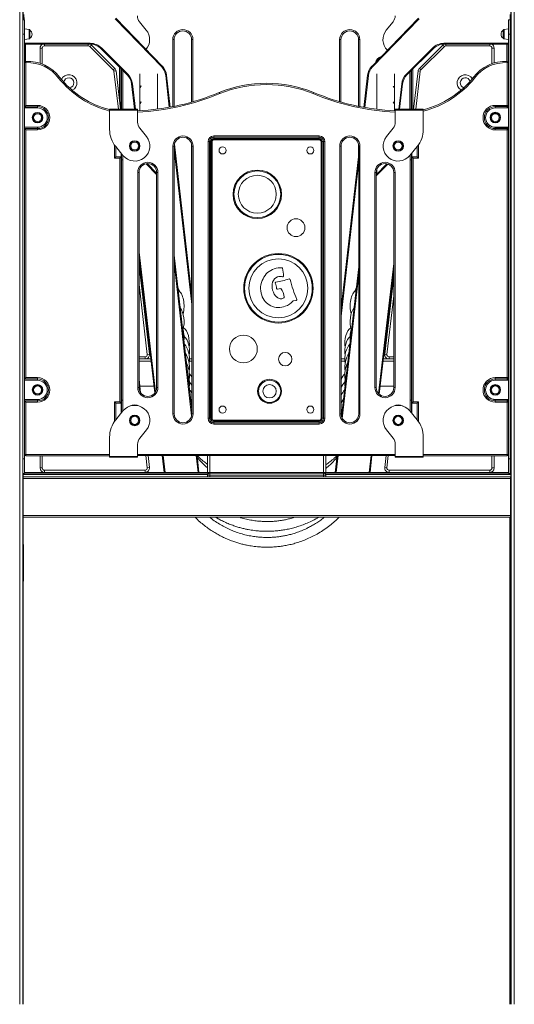
# Model space of a CAD drawing. Units: millimetres. Extents: x -7651 to 48497, y -11571 to 6116.
# Drawn here: x -5222 to -4096, y 2328 to 4570 of the extents above; entities that cross this region are included whole.
import ezdxf

# ---------------------------------------------------------------- set-up
doc = ezdxf.new("R2010")
doc.units = ezdxf.units.MM

msp = doc.modelspace()

# ---------------------------------------------------------------- linework, layer by layer
at = {"color": 8, "linetype": 'Continuous', "lineweight": 15}
for p, q in [((-5222, 5118.1), (-5222, 2328.1)), ((-4095.9, 5118.1), (-4095.9, 2328.1)), ((-5212.2, 4582.4), (-5212.1, 4570.2)), ((-4105.3, 4570.2), (-4105.3, 4582.4)), ((-5200.5, 4537.2), (-5200.5, 4548.2)), ((-5200.5, 4526.3), (-5200.5, 4537.2)), ((-4119.3, 4548.2), (-4119.3, 4526.3)), ((-5210.7, 4516.4), (-5061.3, 4516.4)), ((-5208.6, 4514.4), (-5208.6, 4475.2)), ((-5165.6, 4514.4), (-5165.6, 4510.6)), ((-5065.9, 4514.4), (-5065.9, 4510.6)), ((-4873.5, 4372.3), (-4873.5, 4524.8)), ((-4827.5, 4524.8), (-4827.5, 4383.3)), ((-4493.5, 4383.5), (-4493.5, 4524.8)), ((-4447.5, 4524.8), (-4447.5, 4372.4)), ((-4256.1, 4516.4), (-4109.1, 4516.4)), ((-4251.6, 4514.4), (-4251.6, 4510.6)), ((-4151.8, 4514.4), (-4151.8, 4510.6)), ((-4113.1, 4475.4), (-4113.1, 4514.4)), ((-4103.6, 4507.5), (-4103.8, 4507.5)), ((-5170.6, 4469.4), (-5170.6, 4505.6)), ((-4146.8, 4470.2), (-4146.8, 4505.6)), ((-4994.6, 4385.8), (-4994.6, 4462.2)), ((-5007.5, 4452.8), (-4997.4, 4366.5)), ((-4987.5, 4455.1), (-4987.5, 4366.5)), ((-4881.3, 4370.8), (-4889.5, 4443.4)), ((-4427.9, 4443.4), (-4436.2, 4370.3)), ((-4333.5, 4366.5), (-4333.5, 4451.5)), ((-4327.1, 4457.9), (-4327.1, 4366.5)), ((-4309.9, 4452.8), (-4320.1, 4366.5)), ((-4965.2, 4424.4), (-4958.4, 4366.5)), ((-4359.1, 4366.5), (-4352.2, 4424.4)), ((-4112.1, 4325.1), (-4112.1, 4325.3)), ((-5006.3, 4254.7), (-5006.3, 4285.1)), ((-4314.2, 4285.1), (-4314.2, 4254.7)), ((-4987.2, 4261.4), (-4987.2, 4251.2)), ((-4830.2, 3921.9), (-4870.2, 4273.7)), ((-4333.2, 4251.2), (-4333.2, 4261.4)), ((-4910.2, 4217.6), (-4934, 4242.1)), ((-4450.2, 4247.1), (-4490.2, 3895.4)), ((-4384, 4241.5), (-4410.2, 4214.4)), ((-4103.6, 4250.4), (-4103.8, 4250.4)), ((-4990.7, 4204), (-4990.2, 4203.6)), ((-4330.2, 4200.5), (-4329.1, 4201.6)), ((-4990.2, 4047.8), (-4990.7, 4051.7)), ((-4950.2, 4040.5), (-4912.7, 3722.8)), ((-4830.6, 3668.4), (-4870.2, 4016.6)), ((-4405.1, 3719.2), (-4370.2, 4014.9)), ((-4330.2, 4022.3), (-4329.1, 4031.5)), ((-4450.2, 3990), (-4487.5, 3662.4)), ((-4950.2, 3967.3), (-4931.4, 3808.2)), ((-4370.2, 3941.7), (-4386, 3808.2)), ((-4377.4, 3936.9), (-4375.7, 3938.1)), ((-4928.1, 3822.8), (-4926.5, 3822.8)), ((-4390.9, 3822.8), (-4389.3, 3822.8)), ((-4936.4, 3802.6), (-4950.2, 3802.6)), ((-4923, 3792.6), (-4950.2, 3792.6)), ((-4830.2, 3792.6), (-4835.8, 3792.6)), ((-4481.7, 3792.6), (-4490.2, 3792.6)), ((-4370.2, 3792.6), (-4394.5, 3792.6)), ((-4381, 3802.6), (-4370.2, 3802.6)), ((-4103.7, 3792.6), (-4105.1, 3792.6)), ((-5006.3, 3655.3), (-5006.3, 3700.2)), ((-4987.2, 3703.8), (-4987.2, 3678.9)), ((-4333.2, 3678.9), (-4333.2, 3703.8)), ((-4314.2, 3700.2), (-4314.2, 3655.3)), ((-4112.1, 3705.1), (-4112.1, 3705.3)), ((-5207.7, 3580.2), (-5017.3, 3580.2)), ((-5170.6, 3577.2), (-5170.6, 3549.4)), ((-4953.6, 3580.5), (-4366.8, 3580.5)), ((-4931.4, 3549.9), (-4934.7, 3577.5)), ((-4895.6, 3577.5), (-4891.1, 3539.4)), ((-4816, 3539.4), (-4820.3, 3577.5)), ((-4789.1, 3577.5), (-4789.1, 3539.4)), ((-4530.3, 3539.4), (-4530.3, 3577.5)), ((-4497.1, 3577.5), (-4501.5, 3539.4)), ((-4426.4, 3539.4), (-4421.9, 3577.5)), ((-4386, 3549.9), (-4382.7, 3577.5)), ((-4303.1, 3580.2), (-4112.1, 3580.2)), ((-4146.8, 3577.2), (-4146.8, 3549.4)), ((-4794.1, 3534.4), (-5213.7, 3534.4)), ((-4789.1, 3537.4), (-4789.1, 3533)), ((-4789.1, 3533), (-4789.1, 3529.1)), ((-4530.3, 3533), (-4530.3, 3537.4)), ((-4530.3, 3529.1), (-4530.3, 3533)), ((-4103.7, 3534.4), (-4525.3, 3534.4))]:
    msp.add_line(p, q, dxfattribs=at)
at = {"color": 7, "linetype": 'Continuous', "lineweight": 15}
for p, q in [((-5215, 5118.1), (-5215, 2328.1)), ((-5214.2, 5118.1), (-5214.2, 4570.2)), ((-4103.6, 5118.1), (-4103.6, 3528.4)), ((-4102.9, 5118.1), (-4102.9, 2328.1)), ((-5214.1, 4570.2), (-5214.2, 4584.4)), ((-5214.7, 4570.2), (-5210.7, 4570.2)), ((-5214.7, 4537.2), (-5214.7, 4570.2)), ((-5210.7, 4537.2), (-5210.7, 4570.2)), ((-4898.6, 4462.6), (-5004.8, 4572.4)), ((-5003.4, 4573.8), (-4897.2, 4464)), ((-4949, 4565.5), (-4933.8, 4546.5)), ((-4420.3, 4464), (-4314, 4573.8)), ((-4312.6, 4572.4), (-4418.8, 4462.6)), ((-4387.3, 4546.5), (-4372, 4565.5)), ((-4105.1, 4570.2), (-4109.1, 4570.2)), ((-4109.1, 4570.2), (-4109.1, 4537.2)), ((-4105.1, 4570.2), (-4105.1, 4537.2)), ((-5214.7, 4537.2), (-5210.7, 4537.2)), ((-5214.7, 3570.2), (-5214.7, 4537.2)), ((-5200.5, 4548.2), (-5210.7, 4549.2)), ((-5210.7, 3570.2), (-5210.7, 4537.2)), ((-5198.7, 4546.2), (-5198.7, 4528.3)), ((-4121.1, 4537.2), (-4121.1, 4546.2)), ((-4121.1, 4528.3), (-4121.1, 4537.2)), ((-4109.1, 4549.2), (-4119.3, 4548.2)), ((-4105.1, 4537.2), (-4109.1, 4537.2)), ((-4109.1, 4537.2), (-4109.1, 3570.2)), ((-4105.1, 4537.2), (-4105.1, 3570.2)), ((-4103.6, 4533.7), (-4103.8, 4507.5)), ((-5210.7, 4525.2), (-5200.5, 4526.3)), ((-5061.3, 4514.4), (-5210.7, 4514.4)), ((-5165.6, 4510.6), (-5065.9, 4510.6)), ((-5058.8, 4512.6), (-5062.3, 4509.1)), ((-5062.3, 4509.1), (-5009, 4455.8)), ((-5061.3, 4516.4), (-5061.3, 4514.4)), ((-5005.4, 4459.3), (-5058.8, 4512.6)), ((-4870.5, 4524.8), (-4873.5, 4524.8)), ((-4870.5, 4524.8), (-4870.5, 4372.8)), ((-4830.5, 4524.8), (-4827.5, 4524.8)), ((-4830.5, 4382.5), (-4830.5, 4524.8)), ((-4490.5, 4524.8), (-4493.5, 4524.8)), ((-4490.5, 4524.8), (-4490.5, 4382.6)), ((-4450.5, 4524.8), (-4447.5, 4524.8)), ((-4450.5, 4373), (-4450.5, 4524.8)), ((-4312, 4459.3), (-4258.6, 4512.6)), ((-4255.1, 4509.1), (-4308.4, 4455.8)), ((-4258.6, 4512.6), (-4255.1, 4509.1)), ((-4256.1, 4516.4), (-4256.1, 4514.4)), ((-4109.1, 4514.4), (-4256.1, 4514.4)), ((-4151.8, 4510.6), (-4251.6, 4510.6)), ((-4119.3, 4526.3), (-4109.1, 4525.2)), ((-4110.1, 4514.4), (-4110.1, 4474.5)), ((-4105.1, 4515.9), (-4103.7, 4514.4)), ((-4103.7, 4514.4), (-4105.1, 4514.4)), ((-4104.8, 4514.4), (-4104.8, 4327.4)), ((-4103.8, 4507.5), (-4103.8, 4497.5)), ((-5175.6, 4505.6), (-5175.6, 4471.1)), ((-5175.6, 4505.6), (-5170.6, 4505.6)), ((-5035.2, 4505.6), (-5036.6, 4504.2)), ((-4977.2, 4444.8), (-5036.6, 4504.2)), ((-5035.2, 4505.6), (-4975.8, 4446.2)), ((-4341.6, 4446.2), (-4282.2, 4505.6)), ((-4280.8, 4504.2), (-4340.2, 4444.8)), ((-4280.8, 4504.2), (-4282.2, 4505.6)), ((-4141.8, 4505.6), (-4146.8, 4505.6)), ((-4141.8, 4505.6), (-4141.8, 4471.9)), ((-4103.6, 4497.5), (-4103.8, 4497.5)), ((-5210.7, 4472.4), (-5207.7, 4472.4)), ((-5210.7, 4372), (-5210.7, 4472.4)), ((-5207.8, 4475.4), (-5207.7, 4472.4)), ((-5207.7, 4472.4), (-5207.7, 4375.1)), ((-4897.2, 4464), (-4898.6, 4462.6)), ((-4418.8, 4462.6), (-4420.3, 4464)), ((-4112.1, 4472.4), (-4112, 4475.4)), ((-4112.1, 4472.4), (-4109.1, 4472.4)), ((-4112.1, 4375.2), (-4112.1, 4472.4)), ((-4109.1, 4472.4), (-4109.1, 4375.2)), ((-5005.4, 4459.3), (-5009, 4455.8)), ((-5007.5, 4452.8), (-5002.6, 4453.4)), ((-4992.3, 4366.5), (-5002.6, 4453.4)), ((-4991.6, 4459.2), (-4991.6, 4366.5)), ((-4990.5, 4366.5), (-4990.5, 4458.1)), ((-4975.8, 4446.2), (-4977.2, 4444.8)), ((-4948.5, 4446.6), (-4948.5, 4363.2)), ((-4908.5, 4366.7), (-4908.5, 4446.6)), ((-4887.5, 4443.6), (-4889.5, 4443.4)), ((-4887.5, 4443.6), (-4879.3, 4371.2)), ((-4438.2, 4370.6), (-4429.9, 4443.6)), ((-4429.9, 4443.6), (-4427.9, 4443.4)), ((-4408.9, 4446.6), (-4408.9, 4366.3)), ((-4368.9, 4363), (-4368.9, 4446.6)), ((-4340.2, 4444.8), (-4341.6, 4446.2)), ((-4330.5, 4454.5), (-4330.5, 4366.5)), ((-4330.1, 4366.5), (-4330.1, 4455)), ((-4325.1, 4366.5), (-4314.8, 4453.4)), ((-4309.9, 4452.8), (-4314.8, 4453.4)), ((-4312, 4459.3), (-4308.4, 4455.8)), ((-4965.2, 4424.4), (-4967.2, 4424.1)), ((-4960.4, 4366.5), (-4967.2, 4424.1)), ((-4945.3, 4419.3), (-4947.9, 4418.7)), ((-4947.9, 4418.7), (-4947.6, 4415.6)), ((-4371.4, 4418.3), (-4369.5, 4418.3)), ((-4369.9, 4415.7), (-4369.6, 4418.3)), ((-4350.2, 4424.1), (-4357, 4366.5)), ((-4350.2, 4424.1), (-4352.2, 4424.4)), ((-4767.5, 4404.6), (-4766.4, 4401.9)), ((-4767.5, 4404.6), (-4766.4, 4401.9)), ((-4552.9, 4404.6), (-4554.1, 4401.9)), ((-4553, 4404.6), (-4554.1, 4401.9)), ((-5210.6, 4372.1), (-5210.7, 4372)), ((-5210.6, 4372.1), (-5207.7, 4375.1)), ((-5181.3, 4372.1), (-5210.6, 4372.1)), ((-5207.7, 4375.1), (-5181.3, 4375.1)), ((-5181.3, 4372.1), (-5181.3, 4375.1)), ((-5181.3, 4369.2), (-5181.3, 4372.1)), ((-4945.3, 4383.2), (-4947.9, 4382.5)), ((-4947.9, 4382.5), (-4947.6, 4379.4)), ((-4371.4, 4382.1), (-4369.5, 4382.1)), ((-4369.9, 4379.5), (-4369.6, 4382.1)), ((-4139.1, 4375.2), (-4112.1, 4375.2)), ((-4139.1, 4375.2), (-4139.1, 4372.2)), ((-4139.1, 4372.2), (-4112.1, 4372.2)), ((-4139.1, 4369.3), (-4139.1, 4372.2)), ((-4112.1, 4375.2), (-4109.1, 4375.2)), ((-4112.1, 4375.2), (-4112.1, 4372.2)), ((-4112.1, 4369.3), (-4112.1, 4372.2)), ((-5181.3, 4369.2), (-5210.7, 4369.2)), ((-5017.3, 4364.5), (-5017.3, 4366.5)), ((-5017.3, 4366.5), (-4953.6, 4366.5)), ((-4953.6, 4364.5), (-5017.3, 4364.5)), ((-5017.3, 4364.5), (-5017.3, 4320.4)), ((-4953.6, 4366.5), (-4953.6, 4364.5)), ((-4953.6, 4337), (-4953.6, 4364.5)), ((-4366.8, 4364.5), (-4366.8, 4366.5)), ((-4366.8, 4366.5), (-4303.1, 4366.5)), ((-4303.1, 4364.5), (-4366.8, 4364.5)), ((-4366.8, 4364.5), (-4366.8, 4337)), ((-4303.1, 4366.5), (-4303.1, 4364.5)), ((-4303.1, 4320.4), (-4303.1, 4364.5)), ((-4109.1, 4369.3), (-4139.1, 4369.3)), ((-4105.1, 4327.4), (-4103.6, 4327.4)), ((-5210.7, 4325.2), (-5181.3, 4325.2)), ((-5210.7, 3752), (-5210.7, 4322.3)), ((-5210.7, 4322.3), (-5210.6, 4322.2)), ((-5210.6, 4322.2), (-5207.7, 4319.3)), ((-5210.6, 4322.2), (-5181.3, 4322.2)), ((-5207.7, 4319.3), (-5207.7, 4319.2)), ((-5181.3, 4319.3), (-5207.7, 4319.3)), ((-5207.7, 4319.2), (-5207.7, 3755.1)), ((-5181.3, 4325.2), (-5181.3, 4322.2)), ((-5181.3, 4322.2), (-5181.3, 4319.3)), ((-4933.5, 4304.3), (-4948.7, 4323.2)), ((-4780.2, 4305.5), (-4540.2, 4305.5)), ((-4780.2, 4305.5), (-4780.2, 4302.5)), ((-4540.2, 4305.5), (-4540.2, 4302.5)), ((-4371.7, 4323.2), (-4387, 4304.3)), ((-4139.1, 4325.3), (-4109.1, 4325.3)), ((-4139.1, 4325.1), (-4139.1, 4322.1)), ((-4139.1, 4325.1), (-4112.1, 4325.1)), ((-4139.1, 4319.2), (-4139.1, 4322.1)), ((-4112.1, 4322.1), (-4139.1, 4322.1)), ((-4112.1, 4319.2), (-4139.1, 4319.2)), ((-4112.1, 4325.1), (-4112.1, 4322.1)), ((-4112.1, 4319.2), (-4112.1, 4322.1)), ((-4112.1, 3755.2), (-4112.1, 4319.2)), ((-4112.1, 4319.2), (-4109.1, 4319.2)), ((-4109.1, 4319.2), (-4109.1, 3755.2)), ((-4105.1, 4325.5), (-4103.6, 4327)), ((-4873.2, 4282.5), (-4870.2, 4282.5)), ((-4873.2, 3672.5), (-4873.2, 4282.5)), ((-4870.2, 4282.5), (-4870.2, 3672.5)), ((-4869.7, 4286.9), (-4830.2, 3939.6)), ((-4830.5, 3942.3), (-4830.5, 4286)), ((-4827.2, 4282.5), (-4830.2, 4282.5)), ((-4830.2, 3672.5), (-4830.2, 4282.5)), ((-4827.2, 4282.5), (-4827.2, 3672.5)), ((-4793.2, 3662.5), (-4793.2, 4292.5)), ((-4793.2, 4292.5), (-4790.2, 4292.5)), ((-4790.2, 4292.5), (-4790.2, 3662.5)), ((-4790.2, 4292.5), (-4787.2, 4292.5)), ((-4787.2, 4292.5), (-4787.2, 3662.5)), ((-4785.9, 4293.3), (-4783.9, 4293.3)), ((-4785.9, 3661.2), (-4785.9, 4293.3)), ((-4783.9, 4293.3), (-4783.9, 3661.2)), ((-4780.9, 4298.3), (-4780.9, 4296.3)), ((-4780.9, 4298.3), (-4538.9, 4298.3)), ((-4538.9, 4296.3), (-4780.9, 4296.3)), ((-4540.2, 4302.5), (-4780.2, 4302.5)), ((-4780.2, 4302.5), (-4780.2, 4299.5)), ((-4540.2, 4299.5), (-4780.2, 4299.5)), ((-4540.2, 4302.5), (-4540.2, 4299.5)), ((-4538.9, 4296.3), (-4538.9, 4298.3)), ((-4535.9, 4293.3), (-4533.9, 4293.3)), ((-4535.9, 3661.2), (-4535.9, 4293.3)), ((-4533.9, 4293.3), (-4533.9, 3661.2)), ((-4533.2, 3662.5), (-4533.2, 4292.5)), ((-4533.2, 4292.5), (-4530.2, 4292.5)), ((-4530.2, 3662.5), (-4530.2, 4292.5)), ((-4530.2, 4292.5), (-4527.2, 4292.5)), ((-4527.2, 4292.5), (-4527.2, 3662.5)), ((-4493.2, 4282.5), (-4490.2, 4282.5)), ((-4493.2, 3672.5), (-4493.2, 4282.5)), ((-4490.2, 4282.5), (-4490.2, 3672.5)), ((-4450.5, 4262.1), (-4450.5, 4286)), ((-4450.2, 3672.5), (-4450.2, 4282.5)), ((-4447.2, 4282.5), (-4450.2, 4282.5)), ((-4447.2, 4282.5), (-4447.2, 3672.5)), ((-5003.4, 4281.2), (-4986.9, 4261)), ((-5003.3, 4281.1), (-5003.3, 4257.7)), ((-4990.7, 4257.7), (-4990.7, 4265.7)), ((-4990.2, 4251.2), (-4990.2, 4265.1)), ((-4490.2, 3913.1), (-4450.2, 4264.8)), ((-4333.6, 4261), (-4317.1, 4281.2)), ((-4330.2, 4265.1), (-4330.2, 4251.2)), ((-4329.1, 4257.7), (-4329.1, 4266.4)), ((-4317.2, 4257.7), (-4317.2, 4281.1)), ((-4103.6, 4276.6), (-4103.8, 4250.4)), ((-5006.3, 4254.7), (-5003.3, 4257.7)), ((-4993.7, 4254.7), (-5006.3, 4254.7)), ((-5003.3, 4257.7), (-4990.7, 4257.7)), ((-4993.7, 4254.7), (-4990.7, 4257.7)), ((-4993.7, 3700.2), (-4993.7, 4254.7)), ((-4990.7, 4257.7), (-4990.7, 3697.2)), ((-4990.2, 3703.8), (-4990.2, 4251.2)), ((-4990.2, 4251.2), (-4987.2, 4251.2)), ((-4987.2, 4251.2), (-4987.2, 3703.8)), ((-4931.5, 4242.4), (-4910.2, 4220.4)), ((-4410.2, 4217.3), (-4386.3, 4242.1)), ((-4333.2, 4251.2), (-4330.2, 4251.2)), ((-4333.2, 3703.8), (-4333.2, 4251.2)), ((-4330.2, 4251.2), (-4330.2, 3703.8)), ((-4329.1, 3697.2), (-4329.1, 4257.7)), ((-4329.1, 4257.7), (-4326.1, 4254.7)), ((-4329.1, 4257.7), (-4317.2, 4257.7)), ((-4326.1, 4254.7), (-4326.1, 3700.2)), ((-4314.2, 4254.7), (-4326.1, 4254.7)), ((-4317.2, 4257.7), (-4314.2, 4254.7)), ((-4105.1, 4258.8), (-4103.7, 4257.4)), ((-4103.7, 4257.4), (-4105.1, 4257.4)), ((-4104.8, 4257.4), (-4104.8, 3797.6)), ((-4103.8, 4250.4), (-4103.8, 4240.4)), ((-4103.6, 4240.4), (-4103.8, 4240.4)), ((-4953.2, 3732.5), (-4953.2, 4222.5)), ((-4953.2, 4222.5), (-4950.2, 4222.5)), ((-4950.2, 4222.5), (-4950.2, 3732.5)), ((-4907.2, 4222.5), (-4910.2, 4222.5)), ((-4910.2, 3732.5), (-4910.2, 4222.5)), ((-4907.2, 4222.5), (-4907.2, 3732.5)), ((-4413.2, 3732.5), (-4413.2, 4222.5)), ((-4413.2, 4222.5), (-4410.2, 4222.5)), ((-4410.2, 4222.5), (-4410.2, 3732.5)), ((-4408.9, 4229.5), (-4408.9, 4218.6)), ((-4370.2, 3732.5), (-4370.2, 4222.5)), ((-4367.2, 4222.5), (-4370.2, 4222.5)), ((-4367.2, 4222.5), (-4367.2, 3732.5)), ((-4990.2, 4200.7), (-4990.7, 4201.2)), ((-4329.1, 4198.8), (-4330.2, 4197.7)), ((-4990.7, 4094.4), (-4990.2, 4090.5)), ((-4329.1, 4074.1), (-4330.2, 4064.9)), ((-4914.4, 3720.2), (-4950.2, 4023.4)), ((-4870.2, 4034.3), (-4830.2, 3682.5)), ((-4926.5, 3808.7), (-4950.2, 4009.9)), ((-4489.1, 3665.9), (-4450.2, 4007.7)), ((-4370.2, 3997.8), (-4403.3, 3717.4)), ((-4370.5, 3981.8), (-4370.5, 3995.2)), ((-4391, 3808.7), (-4370.2, 3984.4)), ((-4635.1, 3956.8), (-4627.2, 3958.4)), ((-4620.7, 3936.9), (-4622.1, 3936.1)), ((-4599, 3929.9), (-4592.4, 3931)), ((-4933.8, 3878.4), (-4933.2, 3879.1)), ((-4934.6, 3877.4), (-4933.8, 3878.4)), ((-4384.7, 3875.2), (-4383.3, 3873.5)), ((-4926.2, 3819.8), (-4927.8, 3819.8)), ((-4389.7, 3819.8), (-4391.2, 3819.8)), ((-4923.6, 3797.6), (-4950.2, 3797.6)), ((-4936.4, 3802.6), (-4936.4, 3797.6)), ((-4931.4, 3808.2), (-4926.5, 3808.7)), ((-4830.2, 3797.6), (-4835.6, 3797.6)), ((-4481.8, 3797.6), (-4490.2, 3797.6)), ((-4370.2, 3797.6), (-4393.9, 3797.6)), ((-4386, 3808.2), (-4391, 3808.7)), ((-4381, 3802.6), (-4381, 3797.6)), ((-4103.7, 3797.6), (-4105.1, 3797.6)), ((-4103.7, 3792.6), (-4103.7, 3797.6)), ((-4103.7, 3735.6), (-4103.7, 3792.6)), ((-4103.6, 3779), (-4103.7, 3779)), ((-4103.6, 3778), (-4103.7, 3777.9)), ((-5210.6, 3752.1), (-5210.7, 3752)), ((-5181.3, 3749.2), (-5210.7, 3749.2)), ((-5210.6, 3752.1), (-5207.7, 3755.1)), ((-5181.3, 3752.1), (-5210.6, 3752.1)), ((-5207.7, 3755.1), (-5181.3, 3755.1)), ((-5181.3, 3755.1), (-5181.3, 3752.1)), ((-5181.3, 3752.1), (-5181.3, 3749.2)), ((-4950.2, 3751.7), (-4946.6, 3721)), ((-4139.1, 3755.2), (-4112.1, 3755.2)), ((-4139.1, 3752.2), (-4139.1, 3755.2)), ((-4139.1, 3752.2), (-4112.1, 3752.2)), ((-4139.1, 3749.3), (-4139.1, 3752.2)), ((-4109.1, 3749.3), (-4139.1, 3749.3)), ((-4112.1, 3755.2), (-4109.1, 3755.2)), ((-4112.1, 3755.2), (-4112.1, 3752.2)), ((-4112.1, 3749.3), (-4112.1, 3752.2)), ((-4950.2, 3732.5), (-4953.2, 3732.5)), ((-4916.2, 3735.6), (-4948.3, 3735.6)), ((-4910.2, 3732.5), (-4907.2, 3732.5)), ((-4410.2, 3732.5), (-4413.2, 3732.5)), ((-4370.2, 3735.6), (-4401.2, 3735.6)), ((-4370.2, 3732.5), (-4367.2, 3732.5)), ((-4103.7, 3735.6), (-4105.1, 3735.6)), ((-5210.7, 3705.2), (-5181.3, 3705.2)), ((-5210.7, 3580.2), (-5210.7, 3702.3)), ((-5210.7, 3702.3), (-5210.6, 3702.2)), ((-5207.7, 3699.3), (-5210.6, 3702.2)), ((-5210.6, 3702.2), (-5181.3, 3702.2)), ((-5181.3, 3702.2), (-5181.3, 3705.2)), ((-5181.3, 3699.3), (-5181.3, 3702.2)), ((-5006.3, 3700.2), (-4993.7, 3700.2)), ((-5006.3, 3700.2), (-5003.3, 3697.2)), ((-4993.7, 3700.2), (-4990.7, 3697.2)), ((-4990.2, 3675.2), (-4990.2, 3703.8)), ((-4987.2, 3703.8), (-4990.2, 3703.8)), ((-4330.2, 3703.8), (-4333.2, 3703.8)), ((-4330.2, 3703.8), (-4330.2, 3675.2)), ((-4329.1, 3697.2), (-4326.1, 3700.2)), ((-4326.1, 3700.2), (-4314.2, 3700.2)), ((-4317.2, 3697.2), (-4314.2, 3700.2)), ((-4139.1, 3705.3), (-4109.1, 3705.3)), ((-4139.1, 3705.1), (-4139.1, 3702.1)), ((-4139.1, 3705.1), (-4112.1, 3705.1)), ((-4139.1, 3702.1), (-4139.1, 3699.2)), ((-4112.1, 3702.1), (-4139.1, 3702.1)), ((-4112.1, 3705.1), (-4112.1, 3702.1)), ((-4112.1, 3702.1), (-4112.1, 3699.2)), ((-5207.7, 3699.3), (-5207.7, 3699.2)), ((-5181.3, 3699.3), (-5207.7, 3699.3)), ((-5207.7, 3699.2), (-5207.7, 3580.2)), ((-5003.4, 3659.2), (-4986.9, 3679.3)), ((-4990.7, 3697.2), (-5003.3, 3697.2)), ((-5003.3, 3697.2), (-5003.3, 3659.2)), ((-4990.7, 3697.2), (-4990.7, 3674.7)), ((-4333.6, 3679.3), (-4317.1, 3659.2)), ((-4317.2, 3697.2), (-4329.1, 3697.2)), ((-4329.1, 3697.2), (-4329.1, 3673.9)), ((-4317.2, 3659.2), (-4317.2, 3697.2)), ((-4112.1, 3699.2), (-4139.1, 3699.2)), ((-4112.1, 3580.2), (-4112.1, 3699.2)), ((-4109.1, 3699.2), (-4112.1, 3699.2)), ((-4109.1, 3699.2), (-4109.1, 3580.2)), ((-4105.1, 3690.1), (-4103.6, 3690.1)), ((-4104.8, 3689.1), (-4105.1, 3689.5)), ((-4104.8, 3690.1), (-4104.8, 3627)), ((-4870.2, 3672.5), (-4873.2, 3672.5)), ((-4830.2, 3672.5), (-4827.2, 3672.5)), ((-4793.2, 3662.5), (-4790.2, 3662.5)), ((-4790.2, 3662.5), (-4787.2, 3662.5)), ((-4785.9, 3661.2), (-4783.9, 3661.2)), ((-4780.9, 3658.2), (-4538.9, 3658.2)), ((-4780.9, 3656.2), (-4780.9, 3658.2)), ((-4538.9, 3656.2), (-4780.9, 3656.2)), ((-4780.2, 3655.5), (-4780.2, 3652.5)), ((-4780.2, 3655.5), (-4540.2, 3655.5)), ((-4540.2, 3655.5), (-4540.2, 3652.5)), ((-4538.9, 3658.2), (-4538.9, 3656.2)), ((-4535.9, 3661.2), (-4533.9, 3661.2)), ((-4533.2, 3662.5), (-4530.2, 3662.5)), ((-4530.2, 3662.5), (-4527.2, 3662.5)), ((-4490.2, 3672.5), (-4493.2, 3672.5)), ((-4450.2, 3672.5), (-4447.2, 3672.5)), ((-4933.5, 3636.1), (-4948.7, 3617.1)), ((-4780.2, 3652.5), (-4780.2, 3649.5)), ((-4780.2, 3652.5), (-4540.2, 3652.5)), ((-4540.2, 3649.5), (-4780.2, 3649.5)), ((-4540.2, 3652.5), (-4540.2, 3649.5)), ((-4371.7, 3617.1), (-4387, 3636.1)), ((-5017.3, 3575.8), (-5017.3, 3619.9)), ((-4303.1, 3619.9), (-4303.1, 3575.8)), ((-4104.3, 3541.7), (-4104.3, 3625.1)), ((-4953.6, 3603.3), (-4953.6, 3575.8)), ((-4366.8, 3575.8), (-4366.8, 3603.3)), ((-5214.7, 3570.2), (-5210.7, 3570.2)), ((-5214.7, 3537.2), (-5214.7, 3570.2)), ((-5207.7, 3580.2), (-5210.7, 3580.2)), ((-5210.7, 3537.2), (-5210.7, 3570.2)), ((-5207.7, 3580.2), (-5207.7, 3577.2)), ((-5017.3, 3577.2), (-5207.7, 3577.2)), ((-5175.6, 3549.4), (-5175.6, 3577.2)), ((-5017.3, 3575.8), (-5017.3, 3573.8)), ((-4953.6, 3575.8), (-5017.3, 3575.8)), ((-5017.3, 3573.8), (-4953.6, 3573.8)), ((-4366.8, 3577.5), (-4953.6, 3577.5)), ((-4953.6, 3573.8), (-4953.6, 3575.8)), ((-4929.6, 3577.5), (-4926.5, 3550.5)), ((-4893.1, 3539.4), (-4897.6, 3577.5)), ((-4818.3, 3577.5), (-4813.9, 3539.4)), ((-4794.1, 3539.4), (-4794.1, 3577.5)), ((-4525.3, 3577.5), (-4525.3, 3539.4)), ((-4503.5, 3539.4), (-4499.1, 3577.5)), ((-4419.9, 3577.5), (-4424.4, 3539.4)), ((-4387.8, 3577.5), (-4391, 3550.5)), ((-4366.8, 3575.8), (-4366.8, 3573.8)), ((-4303.1, 3575.8), (-4366.8, 3575.8)), ((-4366.8, 3573.8), (-4303.1, 3573.8)), ((-4112.1, 3577.2), (-4303.1, 3577.2)), ((-4303.1, 3573.8), (-4303.1, 3575.8)), ((-4141.8, 3549.4), (-4141.8, 3577.2)), ((-4112.1, 3577.2), (-4112.1, 3580.2)), ((-4109.1, 3580.2), (-4112.1, 3580.2)), ((-4105.1, 3570.2), (-4109.1, 3570.2)), ((-4109.1, 3570.2), (-4109.1, 3537.2)), ((-4105.1, 3570.2), (-4105.1, 3537.2)), ((-5170.6, 3549.4), (-5175.6, 3549.4)), ((-5165.6, 3544.4), (-4936.4, 3544.4)), ((-5165.6, 3544.4), (-5165.6, 3539.4)), ((-4936.4, 3544.4), (-4936.4, 3539.4)), ((-4931.4, 3549.9), (-4926.5, 3550.5)), ((-4386, 3549.9), (-4391, 3550.5)), ((-4381, 3544.4), (-4381, 3539.4)), ((-4151.8, 3544.4), (-4381, 3544.4)), ((-4151.8, 3544.4), (-4151.8, 3539.4)), ((-4146.8, 3549.4), (-4141.8, 3549.4)), ((-5214.7, 3537.2), (-5210.7, 3537.2)), ((-5214.2, 3528.1), (-5214.6, 3528.1)), ((-5214.2, 3537.2), (-5214.2, 3529.1)), ((-5214.2, 3529.1), (-4104.2, 3529.1)), ((-5214.2, 3525.1), (-5214.2, 3529.1)), ((-5214.2, 3525.1), (-4104.2, 3525.1)), ((-5214.2, 3441.1), (-5214.2, 3525.1)), ((-5213.7, 3534.4), (-5213.7, 3537.2)), ((-5213.7, 3529.1), (-5213.7, 3534.4)), ((-4109.1, 3539.4), (-5210.7, 3539.4)), ((-4109.1, 3537.4), (-5210.7, 3537.4)), ((-4794.1, 3533), (-4794.1, 3534.3)), ((-4789.1, 3533), (-4794.1, 3533)), ((-4794.1, 3529.1), (-4794.1, 3533)), ((-4530.3, 3533), (-4789.1, 3533)), ((-4530.3, 3533), (-4525.3, 3533)), ((-4525.3, 3534.3), (-4525.3, 3533)), ((-4525.3, 3533), (-4525.3, 3529.1)), ((-4105.1, 3537.2), (-4109.1, 3537.2)), ((-4103.7, 3539.4), (-4105.1, 3539.4)), ((-4103.7, 3537.4), (-4105.1, 3537.4)), ((-4104.8, 3539.8), (-4104.8, 3539.4)), ((-4104.2, 3525.1), (-4104.2, 3529.1)), ((-4104.2, 3528.1), (-4103.9, 3528.1)), ((-4104.2, 3441.1), (-4104.2, 3525.1)), ((-4103.7, 3537.4), (-4103.7, 3539.4)), ((-4103.6, 3538.4), (-4103.7, 3538.5)), ((-4103.7, 3534.4), (-4103.7, 3537.4)), ((-4103.7, 3528.3), (-4103.7, 3534.4)), ((-5214.2, 3440.1), (-5215, 3440.1)), ((-5214.2, 3441.1), (-4104.2, 3441.1)), ((-5214.2, 3437.1), (-5214.2, 3441.1)), ((-5214.2, 3437.1), (-5214.2, 3377.2)), ((-5214.2, 3437.1), (-4104.2, 3437.1)), ((-4106.3, 3437.1), (-4106.3, 2328.1)), ((-4104.8, 3437.1), (-4104.8, 2328.1)), ((-4104.2, 3437.1), (-4104.2, 3441.1)), ((-4104.2, 3440.1), (-4102.9, 3440.1)), ((-4103.6, 3440.1), (-4103.6, 2328.1)), ((-5214.6, 3291.7), (-5214.6, 3375.1)), ((-5213.6, 3291.7), (-5213.6, 3375.1)), ((-5214.2, 3289.7), (-5214.2, 2328.1))]:
    msp.add_line(p, q, dxfattribs=at)
at = {"color": 7, "linetype": 'Continuous', "lineweight": 15, "flags": 128}
for points in [[(-4110.5, 4370.2), (-4110.6, 4370.6), (-4110.8, 4371), (-4110.8, 4371.4), (-4110.9, 4371.7), (-4110.8, 4372), (-4110.8, 4372.3), (-4110.6, 4372.5), (-4110.5, 4372.7)], [(-4110.5, 4321.7), (-4110.6, 4321.8), (-4110.8, 4322.1), (-4110.8, 4322.3), (-4110.9, 4322.6), (-4110.8, 4323), (-4110.8, 4323.4), (-4110.6, 4323.8), (-4110.5, 4324.2)], [(-4944.4, 3960.3), (-4944.2, 3960.1), (-4942.6, 3958.8)], [(-4374.3, 3963), (-4373.4, 3964.4), (-4372.3, 3966.4)], [(-4938.8, 3926.6), (-4940.3, 3927.7), (-4940.5, 3927.9)], [(-4376.6, 3930.3), (-4377.9, 3929.6), (-4378.3, 3929.3)], [(-4110.5, 3750.2), (-4110.6, 3750.6), (-4110.8, 3751), (-4110.8, 3751.4), (-4110.9, 3751.7), (-4110.8, 3752), (-4110.8, 3752.3), (-4110.6, 3752.5), (-4110.5, 3752.7)], [(-4110.5, 3704.2), (-4110.6, 3703.8), (-4110.8, 3703.4), (-4110.8, 3703), (-4110.9, 3702.6), (-4110.8, 3702.3), (-4110.8, 3702.1), (-4110.6, 3701.8), (-4110.5, 3701.7)], [(-5215, 3528.5), (-5214.4, 3528), (-5214.2, 3527.8)]]:
    msp.add_lwpolyline(points, dxfattribs=at)
at = {"color": 8, "linetype": 'Continuous', "lineweight": 15, "flags": 128}
for points in [[(-4942.1, 3954.9), (-4942.9, 3955.3), (-4943.9, 3956)], [(-4373.1, 3959.7), (-4373.8, 3959), (-4374.9, 3957.8)], [(-4941.4, 3935), (-4940.7, 3934.3), (-4939.6, 3933.1)], [(-4940.8, 3929.9), (-4939.9, 3928.8), (-4938.8, 3927.1)], [(-4377.9, 3932.5), (-4377.1, 3933.3), (-4376.2, 3934.1)]]:
    msp.add_lwpolyline(points, dxfattribs=at)
at = {"color": 7, "linetype": 'Continuous', "lineweight": 15}
for centre, radius in [((-5181.3, 4347.2), 12), ((-5181.3, 4347.2), 10.9), ((-5181.3, 4347.2), 8.94), ((-4139.1, 4347.3), 12), ((-4139.1, 4347.3), 10.9), ((-4139.1, 4347.3), 8.94), ((-4960.2, 4282.7), 12), ((-4960.2, 4282.7), 10.9), ((-4960.2, 4282.7), 8.94), ((-4360.2, 4282.7), 12), ((-4360.2, 4282.7), 10.9), ((-4360.2, 4282.7), 8.94), ((-4760.2, 4272.5), 8), ((-4560.2, 4272.5), 8), ((-4681, 4172.7), 55.2), ((-4681, 4172.7), 53.2), ((-4681, 4172.7), 43.2), ((-4592.9, 4096.6), 20.3), ((-4632.9, 3958.6), 79.1), ((-4632.9, 3958.6), 77.1), ((-4632.9, 3958.6), 67.1), ((-4712.6, 3820.5), 31.6), ((-4617.4, 3797.2), 15.3), ((-4653.1, 3724.1), 27.3), ((-4653.1, 3724.1), 25.3), ((-5181.3, 3727.2), 12), ((-5181.3, 3727.2), 10.9), ((-5181.3, 3727.2), 8.94), ((-4653.1, 3724.1), 15.3), ((-4139.1, 3727.2), 12), ((-4139.1, 3727.2), 10.9), ((-4139.1, 3727.2), 8.94), ((-4760.2, 3682.5), 8), ((-4560.2, 3682.5), 8), ((-4960.2, 3657.7), 12), ((-4960.2, 3657.7), 10.9), ((-4960.2, 3657.7), 8.94), ((-4360.2, 3657.7), 12), ((-4360.2, 3657.7), 10.9), ((-4360.2, 3657.7), 8.94)]:
    msp.add_circle(centre, radius, dxfattribs=at)
for centre, radius, start, end in [((-4931.9, 4579.3), 22, 180, 218.863), ((-4389.1, 4579.3), 22, 321.137, 0), ((-5200.7, 4546.2), 2, 0, 84), ((-5204.2, 4537.2), 10.5, 0, 58.4464), ((-5204.2, 4537.2), 10.5, 301.5536, 0), ((-4960.5, 4525), 34.4, 319.3003, 38.863), ((-4850.5, 4524.8), 23, 0, 180), ((-4850.5, 4524.8), 20, 0, 180), ((-4470.5, 4524.8), 23, 0, 180), ((-4470.5, 4524.8), 20, 0, 180), ((-4360.5, 4525), 34.4, 141.137, 225.0595), ((-4115.6, 4537.2), 10.5, 121.5536, 238.4464), ((-4119.1, 4546.2), 2, 96, 180), ((-5200.7, 4528.3), 2, 276, 0), ((-5165.6, 4505.6), 10, 117.4269, 180), ((-5165.6, 4505.6), 5, 90, 180), ((-5065.9, 4505.6), 5, 45, 90), ((-5061.3, 4479.4), 37, 45, 90), ((-5061.3, 4479.4), 35, 45, 90), ((-5065.9, 4505.6), 10, 45, 62.5714), ((-4256.1, 4479.4), 37, 90, 135), ((-4256.1, 4479.4), 35, 90, 135), ((-4251.6, 4505.6), 10, 117.4286, 135), ((-4251.6, 4505.6), 5, 90, 135), ((-4151.8, 4505.6), 5, 0, 90), ((-4151.8, 4505.6), 10, 0, 62.5731), ((-4119.1, 4528.3), 2, 180, 264), ((-5207.7, 4472.4), 3, 92.8897, 180), ((-5203.3, 4385.4), 90.1, 36.6903, 92.8897), ((-5203.3, 4385.4), 87.1, 36.6603, 92.8897), ((-5207.7, 4472.4), 0.01, 92.8897, 180), ((-4922.3, 4439.7), 33, 6.4878, 44.065), ((-4922.3, 4439.7), 35, 6.4878, 44.065), ((-4395.1, 4439.7), 35, 135.935, 173.5122), ((-4395.1, 4439.7), 33, 135.935, 173.5122), ((-4116.5, 4385.4), 90.1, 87.1103, 143.3097), ((-4116.5, 4385.4), 87.1, 87.1103, 143.3397), ((-4112.1, 4472.4), 0.01, 0, 87.1103), ((-4112.1, 4472.4), 3, 0, 87.1103), ((-5110, 4426.4), 18.5, 294.1635, 155.6156), ((-5012.5, 4452.2), 5, 6.7342, 45), ((-5012.5, 4452.2), 10, 6.7342, 45), ((-5001.9, 4420), 35, 6.7342, 45), ((-5001.9, 4420), 37, 6.7342, 45), ((-4315.5, 4420), 37, 135, 173.2658), ((-4315.5, 4420), 35, 135, 173.2658), ((-4304.9, 4452.2), 10, 135, 173.2658), ((-4304.9, 4452.2), 5, 135, 173.2658), ((-4207.5, 4426.4), 18.5, 30.5448, 240.6078), ((-4964, 4571.9), 213.3, 218.4577, 255.5131), ((-5110, 4426.4), 11.5, 277.0371, 172.742), ((-4660.2, 4140), 285.6, 67.9389, 112.0611), ((-4660.2, 4140), 282.6, 67.9389, 112.0611), ((-4355.8, 4571.9), 213.3, 284.3137, 321.5423), ((-4207.5, 4426.4), 11.5, 18.1139, 253.0387), ((-4974.5, 4892.5), 529.9, 272.257, 292.9869), ((-4766.4, 4401.9), 3, 112.0611, 112.9869), ((-4554.1, 4401.9), 3, 67.0131, 67.9389), ((-4346, 4892.5), 529.9, 247.0131, 267.743), ((-5181.3, 4347.2), 27.9, 270, 90), ((-5181.3, 4347.2), 25, 270, 90), ((-4139.1, 4347.2), 28, 90, 270), ((-4139.1, 4347.2), 25, 90, 270), ((-4112.1, 4375.2), 2.99, 303.4128, 0), ((-5181.3, 4347.2), 22, 270, 90), ((-4139.1, 4347.2), 22.1, 90, 270), ((-4139.1, 4347.3), 22, 90, 270), ((-4931.6, 4337), 22, 180, 218.863), ((-4388.8, 4337), 22, 321.137, 0), ((-4955.3, 4320.4), 62, 180, 219.2427), ((-4850.2, 4282.5), 23, 0, 180), ((-4780.2, 4292.5), 13, 90, 180), ((-4540.2, 4292.5), 13, 0, 90), ((-4470.2, 4282.5), 23, 0, 180), ((-4365.1, 4320.4), 62, 320.7573, 0), ((-4112.1, 4319.2), 2.99, 0, 56.5872), ((-4960.2, 4282.7), 34.4, 219.1065, 38.863), ((-4850.2, 4282.5), 20, 0, 180), ((-4780.2, 4292.5), 10, 90, 180), ((-4780.2, 4292.5), 7, 90, 180), ((-4780.9, 4293.3), 5, 90, 180), ((-4780.9, 4293.3), 3, 90, 180), ((-4540.2, 4292.5), 10, 0, 90), ((-4540.2, 4292.5), 7, 0, 90), ((-4538.9, 4293.3), 5, 0, 90), ((-4538.9, 4293.3), 3, 0, 90), ((-4470.2, 4282.5), 20, 0, 180), ((-4360.2, 4282.7), 34.4, 141.137, 320.8935), ((-4930.2, 4222.5), 23, 0, 180), ((-4930.2, 4222.5), 20, 0, 180), ((-4390.2, 4222.5), 23, 0, 180), ((-4390.2, 4222.5), 20, 0, 180), ((-4627.1, 3959.9), 45.8, 109.5675, 153.3501), ((-4627.1, 3957), 48.5, 87.5112, 108.3603), ((-4625.1, 4003.7), 1.65, 13.7146, 87.5112), ((-4693.9, 3987), 72.5, 359.5212, 13.7146), ((-4628.2, 3958.3), 45.4, 150.9494, 199.6107), ((-4612.8, 3963.9), 34.7, 165.0775, 227.6487), ((-4628.9, 3967.1), 18.3, 108.682, 161.9441), ((-4638.5, 3970.8), 1.65, 99.5852, 197.3214), ((-4738, 3939.8), 102.6, 10.3369, 17.3214), ((-4673.7, 4179.1), 209.6, 279.5852, 288.0581), ((-4628.9, 3965.3), 20, 89.6198, 107.1965), ((-4629.8, 3950.6), 34.7, 79.3957, 88.3114), ((-4623.1, 3986.4), 1.65, 259.3957, 359.5212), ((-4608.2, 3978.2), 1.65, 14.7901, 108.0581), ((-4274, 4066.5), 343.9, 194.7901, 202.7788), ((-4872.1, 3953.8), 12, 16.968, 30.351), ((-4635.4, 3958.5), 1.65, 190.3369, 281.2494), ((-4666.3, 3932.6), 46.9, 7.3331, 33.4654), ((-4445.3, 3953.8), 12, 149.649, 163.032), ((-4632.1, 3955.1), 40.8, 197.2144, 243.5464), ((-4626.5, 3949.2), 14.6, 228.5645, 260.1101), ((-4627.6, 3946.2), 11.5, 262.8407, 298.2462), ((-4621.5, 3938.3), 1.65, 299.3333, 7.3331), ((-4627.1, 3951.2), 34.8, 286.198, 321.15), ((-4598.7, 3928.3), 1.65, 99.6287, 141.15), ((-4592.7, 3932.7), 1.65, 279.6287, 22.7788), ((-4632.7, 3958.2), 43.3, 246.0889, 290.8153), ((-4936.4, 3807.6), 10, 270, 6.7342), ((-4936.4, 3807.6), 5, 270, 6.7342), ((-4381, 3807.6), 10, 173.2658, 270), ((-4381, 3807.6), 5, 173.2658, 270), ((-5181.3, 3727.2), 27.9, 270, 90), ((-5181.3, 3727.2), 25, 270, 90), ((-5181.3, 3727.2), 22, 270, 90), ((-4139.1, 3727.2), 28, 90, 270), ((-4139.1, 3727.2), 25, 90, 270), ((-4139.1, 3727.2), 22.1, 90, 270), ((-4139.1, 3727.3), 22, 90, 270), ((-4112.1, 3755.2), 2.99, 303.4128, 0), ((-4930.2, 3732.5), 23, 180, 0), ((-4930.2, 3732.5), 20, 180, 0), ((-4390.2, 3732.5), 23, 180, 0), ((-4390.2, 3732.5), 20, 180, 0), ((-4112.1, 3699.2), 2.99, 0, 56.5872), ((-4960.2, 3657.7), 34.4, 321.137, 140.8935), ((-4360.2, 3657.7), 34.4, 39.1065, 218.863), ((-4955.3, 3619.9), 62, 140.7573, 180), ((-4850.2, 3672.5), 23, 180, 0), ((-4850.2, 3672.5), 20, 180, 0), ((-4780.2, 3662.5), 13, 180, 270), ((-4780.2, 3662.5), 10, 180, 270), ((-4780.2, 3662.5), 7, 180, 270), ((-4780.9, 3661.2), 5, 180, 270), ((-4780.9, 3661.2), 3, 180, 270), ((-4540.2, 3662.5), 13, 270, 0), ((-4540.2, 3662.5), 10, 270, 0), ((-4540.2, 3662.5), 7, 270, 0), ((-4538.9, 3661.2), 3, 270, 0), ((-4538.9, 3661.2), 5, 270, 0), ((-4470.2, 3672.5), 23, 180, 0), ((-4470.2, 3672.5), 20, 180, 0), ((-4365.1, 3619.9), 62, 360, 39.2427), ((-4931.6, 3603.3), 22, 141.137, 180), ((-4388.8, 3603.3), 22, 0, 38.863), ((-4101.3, 3625.1), 4, 125.2512, 164.7038), ((-4101.3, 3625.1), 3, 140.3135, 180), ((-5207.7, 3580.2), 3, 180, 270), ((-5207.7, 3580.2), 0.01, 180, 270), ((-4112.1, 3580.2), 0.01, 270, 0), ((-4112.1, 3580.2), 3, 270, 0), ((-5165.6, 3549.4), 10, 180, 270), ((-5165.6, 3549.4), 5, 180, 270), ((-4936.4, 3549.4), 10, 270, 6.7342), ((-4936.4, 3549.4), 5, 270, 6.7342), ((-4381, 3549.4), 10, 173.2658, 270), ((-4381, 3549.4), 5, 173.2658, 270), ((-4151.8, 3549.4), 5, 270, 0), ((-4151.8, 3549.4), 10, 270, 0), ((-5217.2, 3525.1), 4, 41.4096, 56.0172), ((-5217.2, 3525.1), 3, 360, 41.8187), ((-4101.3, 3541.7), 4, 195.2962, 216.0136), ((-4101.3, 3541.7), 3, 180, 219.6865), ((-4101.2, 3525.1), 4, 114.8295, 138.5904), ((-4101.2, 3525.1), 3, 124.0484, 180), ((-5217.6, 3375.1), 4, 0, 48.6347), ((-5217.6, 3375.1), 3, 0, 28.2193), ((-5217.6, 3291.7), 4, 311.3653, 0), ((-5217.6, 3291.7), 3, 331.7807, 0)]:
    msp.add_arc(centre, radius, start, end, dxfattribs=at)
at = {"color": 8, "linetype": 'Continuous', "lineweight": 15}
for centre, radius, start, end in [((-4390.5, 4464.8), 23, 110.9974, 160.8727), ((-4964, 4571.9), 216.3, 218.4454, 255.7176), ((-4355.8, 4571.9), 216.3, 284.1117, 321.5546), ((-4974.5, 4892.5), 532.9, 272.2443, 292.9869), ((-4346, 4892.5), 532.9, 247.0131, 267.7557), ((-4960.2, 3672.2), 21, 59.2994, 120.7006), ((-4360.2, 3672.2), 21, 59.2994, 120.7006), ((-4789.2, 3533), 4.95, 117.7278, 179.8795), ((-4530.2, 3533), 4.95, 0.1205, 62.2722)]:
    msp.add_arc(centre, radius, start, end, dxfattribs=at)
at = {"color": 7, "linetype": 'Continuous', "lineweight": 15}
for centre, major_axis, ratio, start_param, end_param in [((-4112.1, 4375.2), (0, 5.99), 0.499165, 3.724757, 4.712389), ((-4112.1, 4319.2), (0, 5.99), 0.499165, 4.712389, 5.700021), ((-4868.7, 3951.3), (0, 10.1), 0.990398, 4.834142, 5.491747), ((-4868.2, 3918.7), (0, -38.1), 0.537708, 1.076605, 2.789951), ((-4449.2, 3918.7), (0, -38.1), 0.537708, 3.493234, 5.206581), ((-4448.7, 3951.3), (0, 10.1), 0.990398, 0.791439, 1.449043), ((-4868.2, 3882.5), (0, -38.1), 0.537708, 1.076605, 2.535305), ((-4449.2, 3882.5), (0, -38.1), 0.537708, 3.74788, 5.206581), ((-4868.2, 3846.4), (0, -38.1), 0.537708, 1.38634, 2.172092), ((-4856.1, 3833.1), (0, -38.1), 0.537708, 1.322804, 2.789855), ((-4461.3, 3833.1), (0, -38.1), 0.537708, 3.49333, 4.960382), ((-4449.2, 3846.4), (0, -38.1), 0.537708, 4.111094, 4.896845), ((-4856.1, 3814.4), (0, -38.1), 0.537708, 1.338093, 2.721516), ((-4461.3, 3814.4), (0, -38.1), 0.537708, 3.561669, 4.945092), ((-4856.1, 3796.8), (0, -38.1), 0.537708, 1.324605, 2.686211), ((-4461.3, 3796.8), (0, -38.1), 0.537708, 3.596974, 4.95858), ((-4856.1, 3778.2), (0, -38.1), 0.537708, 1.336297, 2.550566), ((-4461.3, 3778.2), (0, -38.1), 0.537708, 3.732619, 4.946888), ((-4856.1, 3760.5), (0, -38.1), 0.537708, 1.326406, 2.400511), ((-4461.3, 3760.5), (0, -38.1), 0.537708, 3.882675, 4.956779), ((-4856.1, 3742.1), (0, -38.1), 0.537708, 1.359629, 2.198803), ((-4844, 3728.8), (0, -38.1), 0.537708, 2.401387, 2.722137), ((-4844, 3710.1), (0, -38.1), 0.537708, 2.401387, 2.721516), ((-4473.4, 3728.8), (0, -38.1), 0.537708, 3.561048, 4.105915), ((-4473.4, 3710.1), (0, -38.1), 0.537708, 3.561669, 4.105915), ((-4461.3, 3742.1), (0, -38.1), 0.537708, 4.084382, 4.923556), ((-4112.1, 3755.2), (0, 5.99), 0.499165, 3.724757, 4.712389), ((-4844, 3692.5), (0, -38.1), 0.537708, 2.401387, 2.699542), ((-4473.4, 3692.5), (0, -38.1), 0.537708, 3.583644, 4.105915), ((-4844, 3673.9), (0, -38.1), 0.537708, 2.401387, 2.565591), ((-4473.4, 3673.9), (0, -38.1), 0.537708, 3.717594, 4.105915), ((-4112.1, 3699.2), (0, 5.99), 0.499165, 4.712389, 5.700021), ((-4844, 3656.2), (0, -38.1), 0.537708, 2.401387, 2.41842), ((-4473.4, 3656.2), (0, -38.1), 0.537708, 3.864765, 4.105915)]:
    msp.add_ellipse(centre, major_axis=major_axis, ratio=ratio, start_param=start_param, end_param=end_param, dxfattribs=at)
for points, knots in [([(-5131, 4439.2), (-5131, 4439.2), (-5131.1, 4439.1), (-5131.5, 4438.8), (-5132.1, 4438.4), (-5132.8, 4437.9), (-5133.2, 4437.5), (-5133.4, 4437.4), (-5133.4, 4437.4)], [0, 0, 0, 0, 0.214646, 0.429292, 0.643949, 0.85863, 0.98675, 1, 1, 1, 1]), ([(-4947.5, 4415.6), (-4947.5, 4415.6), (-4947.6, 4415.5), (-4947.4, 4415.8), (-4947, 4416.7), (-4946.3, 4418), (-4945.7, 4418.9), (-4945.3, 4419.3)], [0, 0, 0, 0, 0.042991, 0.2313, 0.515894, 0.755303, 1, 1, 1, 1]), ([(-4369.9, 4415.7), (-4369.9, 4415.6), (-4369.9, 4415.5), (-4370.1, 4415.9), (-4370.6, 4416.9), (-4371.1, 4417.9), (-4371.4, 4418.3)], [0, 0, 0, 0, 0.0977304, 0.325625, 0.7074735, 1, 1, 1, 1]), ([(-4186.4, 4437.4), (-4186.5, 4437.4), (-4186.6, 4437.5), (-4187.1, 4437.9), (-4187.7, 4438.4), (-4188.3, 4438.8), (-4188.7, 4439.1), (-4188.8, 4439.2), (-4188.8, 4439.2)], [0, 0, 0, 0, 0.01325, 0.14137, 0.356051, 0.570708, 0.785354, 1, 1, 1, 1]), ([(-4947.5, 4379.4), (-4947.5, 4379.4), (-4947.6, 4379.3), (-4947.4, 4379.6), (-4947, 4380.5), (-4946.3, 4381.8), (-4945.7, 4382.7), (-4945.3, 4383.2)], [0, 0, 0, 0, 0.042991, 0.2313, 0.515894, 0.755303, 1, 1, 1, 1]), ([(-4369.9, 4379.5), (-4369.9, 4379.4), (-4369.9, 4379.3), (-4370.1, 4379.7), (-4370.6, 4380.8), (-4371.1, 4381.7), (-4371.4, 4382.1)], [0, 0, 0, 0, 0.09773, 0.325625, 0.707473, 1, 1, 1, 1]), ([(-4112.1, 4372.2), (-4112.1, 4372.2), (-4111.7, 4372.2), (-4111.1, 4372.3), (-4110.7, 4372.6), (-4110.5, 4372.7)], [0, 0, 0, 0, 0.092699, 0.546976, 1, 1, 1, 1]), ([(-4110.5, 4370.2), (-4110.7, 4369.9), (-4111, 4369.6), (-4111.6, 4369.3), (-4111.9, 4369.3), (-4112.1, 4369.3), (-4112.1, 4369.3)], [0, 0, 0, 0, 0.488948, 0.772389, 0.916593, 1, 1, 1, 1]), ([(-4112.1, 4325.1), (-4112.1, 4325.1), (-4111.8, 4325.1), (-4111.5, 4325), (-4111, 4324.7), (-4110.7, 4324.4), (-4110.5, 4324.2)], [0, 0, 0, 0, 0.083422, 0.364227, 0.510963, 1, 1, 1, 1]), ([(-4110.5, 4321.7), (-4110.7, 4321.8), (-4111.1, 4322), (-4111.7, 4322.1), (-4112.1, 4322.1), (-4112.1, 4322.1)], [0, 0, 0, 0, 0.4530239, 0.907301, 1, 1, 1, 1]), ([(-4112.1, 3752.2), (-4112.1, 3752.2), (-4111.7, 3752.2), (-4111.1, 3752.3), (-4110.7, 3752.6), (-4110.5, 3752.7)], [0, 0, 0, 0, 0.092699, 0.5469761, 1, 1, 1, 1]), ([(-4110.5, 3750.2), (-4110.7, 3749.9), (-4111, 3749.6), (-4111.6, 3749.3), (-4111.9, 3749.3), (-4112.1, 3749.3), (-4112.1, 3749.3)], [0, 0, 0, 0, 0.488948, 0.772389, 0.916593, 1, 1, 1, 1]), ([(-4112.1, 3705.1), (-4112.1, 3705.1), (-4111.8, 3705.1), (-4111.5, 3705), (-4111, 3704.7), (-4110.7, 3704.4), (-4110.5, 3704.2)], [0, 0, 0, 0, 0.083422, 0.364227, 0.510963, 1, 1, 1, 1]), ([(-4110.5, 3701.7), (-4110.7, 3701.8), (-4111.1, 3702), (-4111.7, 3702.1), (-4112.1, 3702.1), (-4112.1, 3702.1)], [0, 0, 0, 0, 0.4530239, 0.907301, 1, 1, 1, 1]), ([(-4817.9, 3577.5), (-4815.1, 3574.8), (-4809, 3569.1), (-4800.9, 3562.6), (-4795.7, 3558.8), (-4794.1, 3557.7)], [0, 0, 0, 0, 0.377186, 0.810965, 1, 1, 1, 1]), ([(-4794.1, 3549.8), (-4795.1, 3550.6), (-4799.5, 3554.2), (-4806.7, 3561.2), (-4813.6, 3568.3), (-4817.1, 3572.6), (-4817.8, 3573.5)], [0, 0, 0, 0, 0.120059, 0.501864, 0.894988, 1, 1, 1, 1]), ([(-4525.3, 3556.3), (-4522.1, 3558.6), (-4515.1, 3563.6), (-4506.6, 3570.7), (-4501.4, 3575.7), (-4499.5, 3577.5)], [0, 0, 0, 0, 0.3555, 0.768817, 1, 1, 1, 1]), ([(-4499.6, 3573.6), (-4501, 3571.9), (-4505.2, 3566.8), (-4512.8, 3559.2), (-4520, 3552.4), (-4524.3, 3548.9), (-4525.3, 3548.1)], [0, 0, 0, 0, 0.179777, 0.544601, 0.894775, 1, 1, 1, 1]), ([(-4822.4, 3437.1), (-4821.5, 3436.2), (-4817.4, 3431.8), (-4809.5, 3424.9), (-4799.1, 3416.4), (-4788.6, 3408.9), (-4778.3, 3402.2), (-4768.1, 3396.5), (-4757.9, 3391.3), (-4747.6, 3386.7), (-4737.3, 3382.7), (-4727.6, 3379.5), (-4718.4, 3376.8), (-4710, 3374.7), (-4702.2, 3373.1), (-4694.9, 3371.8), (-4687.8, 3370.8), (-4679.9, 3370), (-4670.8, 3369.3), (-4660.4, 3369), (-4649, 3369.1), (-4637.7, 3369.9), (-4626.4, 3371.2), (-4615.4, 3373), (-4604, 3375.5), (-4592, 3378.7), (-4579.8, 3382.8), (-4567.1, 3387.8), (-4554.3, 3393.8), (-4541.3, 3400.9), (-4528.3, 3409.1), (-4516.2, 3418), (-4504.9, 3427.4), (-4498.2, 3433.9), (-4494.8, 3437.1)], [0, 0, 0, 0, 0.010949, 0.049485, 0.086408, 0.121718, 0.155417, 0.187503, 0.217977, 0.250192, 0.280385, 0.308555, 0.334702, 0.358826, 0.380551, 0.400324, 0.419168, 0.439869, 0.465839, 0.494411, 0.525584, 0.55936, 0.588254, 0.618814, 0.651039, 0.684929, 0.720484, 0.757703, 0.796588, 0.837137, 0.879351, 0.92323, 0.96107, 1, 1, 1, 1]), ([(-4528.2, 3437.1), (-4529.4, 3436.2), (-4533.6, 3432.8), (-4541, 3427.5), (-4550.3, 3421.5), (-4559.5, 3416.3), (-4569.5, 3411.2), (-4580.3, 3406.4), (-4591.6, 3402.2), (-4602.2, 3399), (-4612.1, 3396.5), (-4621.1, 3394.6), (-4629.9, 3393.2), (-4638.5, 3392.2), (-4647.4, 3391.5), (-4656.8, 3391.2), (-4667.1, 3391.4), (-4678.2, 3392.1), (-4690.1, 3393.5), (-4702.7, 3395.8), (-4716, 3399.1), (-4728.8, 3403.2), (-4741.1, 3408.1), (-4752.7, 3413.5), (-4764.5, 3419.8), (-4776.2, 3427.3), (-4784.5, 3433.2), (-4788.7, 3436.7), (-4789.2, 3437.1)], [0, 0, 0, 0, 0.016048, 0.057257, 0.096585, 0.13403, 0.169594, 0.216218, 0.259155, 0.298403, 0.333963, 0.36726, 0.396851, 0.42854, 0.458848, 0.492192, 0.528573, 0.56799, 0.610443, 0.655932, 0.704456, 0.756016, 0.799453, 0.844833, 0.892155, 0.941421, 0.992629, 1, 1, 1, 1]), ([(-4775.8, 3437.1), (-4773.2, 3435.6), (-4767.4, 3432.2), (-4757.9, 3427.5), (-4747.6, 3422.9), (-4737.3, 3418.9), (-4727.6, 3415.6), (-4718.4, 3413), (-4710, 3410.9), (-4702.2, 3409.3), (-4694.9, 3408), (-4687.8, 3407), (-4679.9, 3406.1), (-4670.8, 3405.5), (-4660.4, 3405.1), (-4649, 3405.3), (-4637.7, 3406.1), (-4626.4, 3407.4), (-4615.4, 3409.2), (-4604, 3411.7), (-4592, 3414.9), (-4579.8, 3419), (-4567.1, 3424), (-4554.3, 3430), (-4545.7, 3434.5), (-4541.5, 3437.1), (-4541.5, 3437.1)], [0, 0, 0, 0, 0.0369441, 0.0821008, 0.1298385, 0.1745789, 0.2163221, 0.2550677, 0.2908159, 0.3230079, 0.3523083, 0.3802319, 0.4109078, 0.4493907, 0.4917291, 0.537923, 0.587972, 0.6307889, 0.6760733, 0.723825, 0.7740441, 0.8267303, 0.8818836, 0.939504, 0.9995913, 1, 1, 1, 1]), ([(-4596.1, 3437.1), (-4598.3, 3436.5), (-4603.6, 3434.8), (-4612.1, 3432.7), (-4621.1, 3430.8), (-4629.9, 3429.4), (-4638.5, 3428.4), (-4647.4, 3427.7), (-4656.8, 3427.4), (-4667.1, 3427.6), (-4678.2, 3428.3), (-4690.1, 3429.7), (-4702.7, 3432), (-4713.2, 3434.5), (-4719.3, 3436.5), (-4721.1, 3437.1)], [0, 0, 0, 0, 0.053077, 0.132048, 0.205993, 0.271708, 0.342081, 0.409388, 0.483438, 0.564231, 0.651767, 0.746045, 0.847065, 0.954827, 1, 1, 1, 1])]:
    msp.add_open_spline(points, degree=3, knots=knots, dxfattribs=at)

doc.saveas('drawing.dxf')
